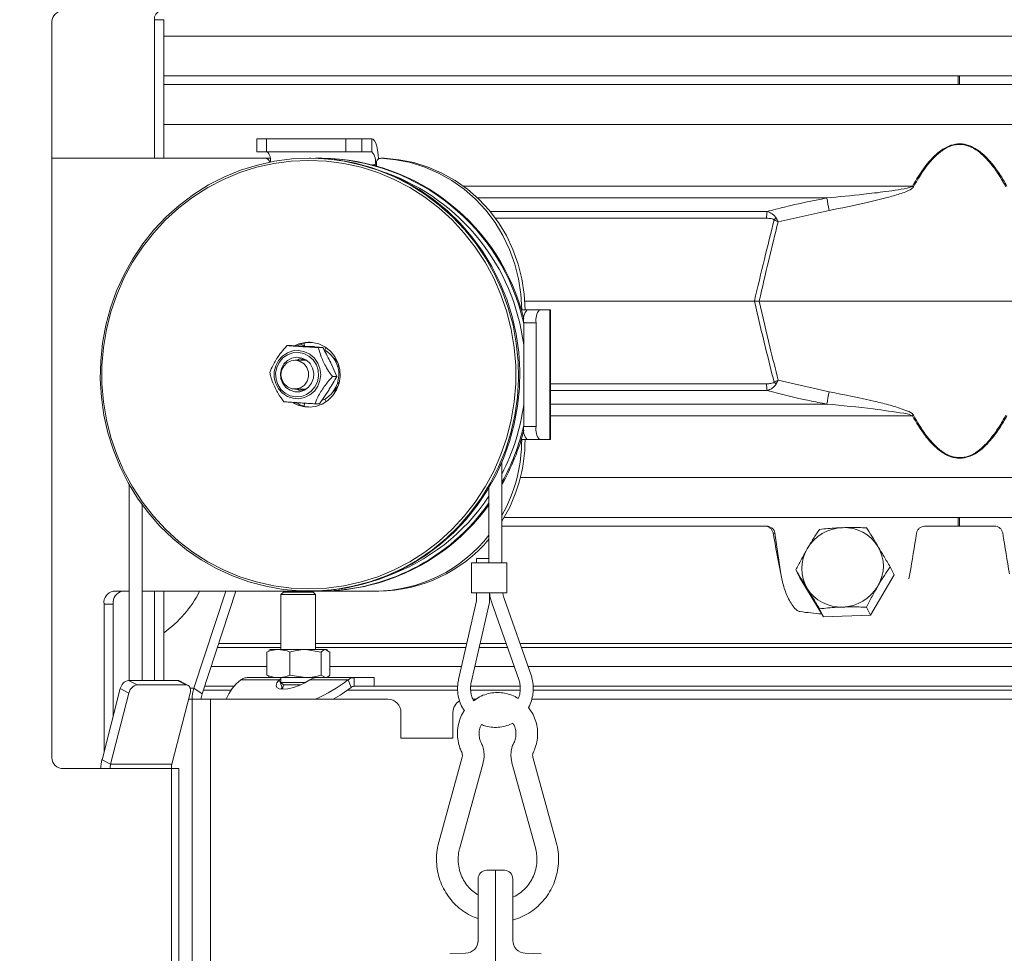
# Model space of a CAD drawing. Extents: x 789 to 3797, y -670 to 2773.
# Drawn here: x 1193 to 1420, y 1797 to 2013 of the extents above; entities that cross this region are included whole.
import ezdxf

# ---------------------------------------------------------------- set-up
doc = ezdxf.new("R2010")
doc.units = 0
doc.header["$LTSCALE"] = 5
doc.layers.add('SLD-0', color=7, linetype='Continuous')
doc.styles.add('Brunner 2014', font='arial.ttf', dxfattribs={"height": 35})
doc.dimstyles.new('Brunner 2014', dxfattribs={"dimscale": 5, "dimtxt": 35, "dimasz": 5, "dimexe": 3.175, "dimexo": 0, "dimgap": 0.762, "dimtad": 1, "dimdec": 0, "dimrnd": 1e-08, "dimtxsty": 'Brunner 2014', "dimcen": 0.09, "dimdle": 10, "dimclrd": 7, "dimclre": 7, "dimclrt": 7, "dimadec": 1, "dimazin": 2, "dimtfac": 0.666667, "dimtdec": 0, "dimtmove": 0, "dimatfit": 3, "dimldrblk": 'Filled-1', "dimfxl": 1, "dimtolj": 1, "dimlwd": 5, "dimlwe": 5, "dimarcsym": 0})

# ---------------------------------------------------------------- blocks, each defined once
blk = doc.blocks.new('*D237')
at = {"layer": 'Defpoints', "color": 0, "lineweight": 5, "transparency": 16777216}
for p in [(1613.94, 2552.82), (828.78, 1173.63), (1058.85, 1173.63)]:
    blk.add_point(p, dxfattribs=at)
at = {"layer": 'SLD-0', "color": 7, "linetype": 'Continuous', "lineweight": 5, "transparency": 16777216}
for p, q in [((1613.94, 2552.82), (812.91, 2552.82)), ((828.78, 2527.82), (828.78, 1198.63)), ((1058.85, 1173.63), (812.91, 1173.63))]:
    blk.add_line(p, q, dxfattribs=at)
at = {"layer": 'SLD-0', "color": 7, "lineweight": 5, "transparency": 16777216}
for points in [[(824.61, 2527.82), (832.95, 2527.82), (828.78, 2552.82)], [(824.61, 1198.63), (832.95, 1198.63), (828.78, 1173.63)]]:
    blk.add_solid(points, dxfattribs=at)
at = {"layer": 'SLD-0', "color": 7, "transparency": 16777216, "insert": (789.21, 1863.38), "char_height": 35, "attachment_point": 2, "rotation": 90, "style": 'Brunner 2014'}
blk.add_mtext('\\A1;1379', dxfattribs=at)
blk = doc.blocks.new('Filled-1')
at = {"color": 0}
for p, q in [((0, 0), (-1, 0.1667)), ((-1, 0.1667), (-1, -0.1667)), ((-1, 0), (0, 0)), ((-1, -0.1667), (0, 0))]:
    blk.add_line(p, q, dxfattribs=at)
at = {"color": 0, "flags": 128}
blk.add_lwpolyline([(-1, -0.1667), (0, 0), (-1, 0.1667), (-1, -0.1667)], dxfattribs=at)
at = {"color": 0}
blk.add_solid([(-1, -0.1667), (0, 0), (-1, 0.1667), (-1, -0.1667)], dxfattribs=at)

msp = doc.modelspace()

# ---------------------------------------------------------------- linework, layer by layer
at = {"color": 7, "linetype": 'Continuous', "lineweight": 18}
for p, q in [((1223.93, 2012.63), (1223.93, 1980.63)), ((1223.93, 2012.63), (1226.05, 2012.63)), ((1226.05, 2012.63), (1226.05, 1980.63)), ((1200.24, 1842.63), (1200.24, 2011.63)), ((1624.59, 2008.84), (1226.05, 2008.84)), ((1226.05, 1999.63), (1614.62, 1999.63)), ((1409.51, 1998.63), (1409.51, 1999.63)), ((1409.51, 1997.63), (1409.51, 1998.63)), ((1409.85, 1997.62), (1409.85, 1999.63)), ((1614.62, 1997.63), (1226.05, 1997.63)), ((1226.05, 1988.43), (1624.59, 1988.43)), ((1247.56, 1982.13), (1247.56, 1985.13)), ((1247.56, 1985.13), (1249.78, 1985.13)), ((1249.78, 1985.13), (1249.78, 1982.13)), ((1268.13, 1985.13), (1249.78, 1985.13)), ((1268.13, 1982.13), (1268.13, 1985.13)), ((1268.13, 1985.13), (1271.81, 1985.13)), ((1271.81, 1985.13), (1271.81, 1982.13)), ((1274.14, 1985.13), (1271.81, 1985.13)), ((1274.14, 1982.13), (1274.14, 1985.13)), ((1215.04, 1980.63), (1200.24, 1980.63)), ((1215.04, 1980.63), (1217.73, 1980.63)), ((1217.73, 1980.63), (1249.51, 1980.63)), ((1249.78, 1982.13), (1247.56, 1982.13)), ((1249.51, 1980.63), (1250.29, 1980.63)), ((1268.13, 1982.13), (1249.78, 1982.13)), ((1259.7, 1980.63), (1260, 1980.63)), ((1262.25, 1980.63), (1261.12, 1980.62)), ((1262.25, 1980.63), (1262.55, 1980.63)), ((1271.81, 1982.13), (1268.13, 1982.13)), ((1274.14, 1982.13), (1271.81, 1982.13)), ((1276.17, 1980.61), (1276.95, 1980.61)), ((1276.98, 1980.61), (1276.21, 1980.61)), ((1276.95, 1980.61), (1276.98, 1980.61)), ((1274.29, 1979.13), (1274.91, 1979.13)), ((1274.91, 1979.13), (1274.91, 1978.97)), ((1274.91, 1979.13), (1275.2, 1979.13)), ((1275.2, 1978.89), (1275.2, 1979.61)), ((1398.94, 1974.16), (1295.28, 1974.16)), ((1298.53, 1971.44), (1379.15, 1971.44)), ((1365.4, 1968.33), (1301.43, 1968.33)), ((1302.65, 1966.75), (1365.27, 1966.75)), ((1367.93, 1965.93), (1379.71, 1968.57)), ((1362.45, 1947.63), (1309.44, 1947.63)), ((1363.57, 1947.63), (1362.45, 1947.63)), ((1456.14, 1947.63), (1363.57, 1947.63)), ((1309.96, 1945.63), (1308.72, 1945.63)), ((1308.72, 1945.63), (1308.72, 1945.63)), ((1309.5, 1945.63), (1308.72, 1945.63)), ((1309.5, 1945.63), (1309.5, 1945.63)), ((1309.96, 1945.63), (1312.86, 1945.63)), ((1312.86, 1945.63), (1315.19, 1945.63)), ((1315.19, 1915.63), (1315.19, 1945.63)), ((1315.19, 1945.63), (1315.39, 1945.63)), ((1315.39, 1945.63), (1315.39, 1915.63)), ((1312.08, 1942.63), (1309.19, 1942.63)), ((1309.19, 1918.63), (1309.19, 1942.63)), ((1312.08, 1918.63), (1312.08, 1942.63)), ((1254.55, 1937.35), (1255.54, 1937.35)), ((1258.59, 1937.12), (1258.46, 1937.91)), ((1258.95, 1937.13), (1260.19, 1937.13)), ((1261.79, 1936.89), (1262.78, 1936.89)), ((1263.54, 1936.84), (1263.7, 1936.79)), ((1256.33, 1933.96), (1259, 1933.96)), ((1258.29, 1934.34), (1257.75, 1933.99)), ((1258.57, 1934.21), (1258.15, 1933.96)), ((1264.63, 1933.41), (1264.51, 1933.65)), ((1266.01, 1930.17), (1264.54, 1933.53)), ((1266.2, 1932.4), (1266.57, 1932.74)), ((1265.02, 1930.17), (1266.01, 1930.17)), ((1266.57, 1928.52), (1266.26, 1928.8)), ((1365.27, 1928.52), (1315.39, 1928.52)), ((1379.71, 1926.69), (1367.93, 1929.34)), ((1259, 1927.31), (1256.33, 1927.31)), ((1257.75, 1927.27), (1258.29, 1926.92)), ((1258.15, 1927.31), (1258.57, 1927.05)), ((1262, 1923.91), (1264.15, 1927.04)), ((1315.39, 1926.94), (1365.4, 1926.94)), ((1258.46, 1923.36), (1258.57, 1924.06)), ((1261.01, 1923.91), (1262, 1923.91)), ((1263.7, 1924.47), (1263.54, 1924.43)), ((1379.15, 1923.83), (1315.39, 1923.83)), ((1315.39, 1921.1), (1398.94, 1921.1)), ((1309.19, 1918.63), (1312.08, 1918.63)), ((1309.96, 1915.63), (1308.72, 1915.63)), ((1312.86, 1915.63), (1309.96, 1915.63)), ((1315.19, 1915.63), (1312.86, 1915.63)), ((1315.39, 1915.63), (1315.19, 1915.63)), ((1304.16, 1910.39), (1304.16, 1887.19)), ((1624.59, 1906.84), (1308.41, 1906.84)), ((1218.09, 1859.98), (1218.09, 1905.25)), ((1301.16, 1887.19), (1301.16, 1904.48)), ((1221.09, 1900.6), (1221.09, 1859.98)), ((1304.68, 1897.63), (1614.62, 1897.63)), ((1409.51, 1896.63), (1409.51, 1897.63)), ((1409.51, 1895.63), (1409.51, 1896.63)), ((1409.85, 1895.63), (1409.85, 1897.65)), ((1364.82, 1895.63), (1304.16, 1895.63)), ((1365.26, 1895.63), (1364.82, 1895.63)), ((1366.77, 1893.98), (1367.21, 1893.98)), ((1367.21, 1893.98), (1368.53, 1884.58)), ((1417.85, 1895.63), (1401.86, 1895.63)), ((1297.15, 1880.19), (1297.15, 1887.19)), ((1300.65, 1887.19), (1297.15, 1887.19)), ((1298.25, 1887.19), (1298.25, 1888.19)), ((1299.36, 1888.19), (1298.25, 1888.19)), ((1301.16, 1888.19), (1299.36, 1888.19)), ((1305.26, 1887.19), (1300.65, 1887.19)), ((1305.26, 1887.19), (1305.26, 1880.19)), ((1372.94, 1883.68), (1372.04, 1885.53)), ((1394.7, 1884.4), (1393.8, 1886.25)), ((1378.38, 1874.69), (1372.94, 1883.68)), ((1394.7, 1884.4), (1389.26, 1875.05)), ((1398.12, 1883.46), (1398.37, 1884.58)), ((1215.04, 1880.63), (1214.41, 1880.63)), ((1217.73, 1880.63), (1215.04, 1880.63)), ((1218.09, 1880.63), (1217.73, 1880.63)), ((1259.7, 1880.63), (1221.09, 1880.63)), ((1223.93, 1880.63), (1223.93, 1859.98)), ((1226.05, 1880.63), (1226.05, 1859.98)), ((1240.4, 1880.63), (1232.99, 1858.17)), ((1242.74, 1880.63), (1234.92, 1856.9)), ((1253.13, 1879.84), (1253.68, 1880.38)), ((1259.58, 1880.38), (1253.68, 1880.38)), ((1260.59, 1880.38), (1259.58, 1880.38)), ((1260, 1880.63), (1259.7, 1880.63)), ((1262.25, 1880.63), (1260, 1880.63)), ((1260.59, 1880.38), (1261.13, 1879.84)), ((1262.55, 1880.63), (1262.25, 1880.63)), ((1274.91, 1880.63), (1262.55, 1880.63)), ((1275.69, 1880.63), (1274.91, 1880.63)), ((1253.13, 1867.13), (1253.13, 1879.84)), ((1259.96, 1879.84), (1253.13, 1879.84)), ((1261.13, 1879.84), (1259.96, 1879.84)), ((1261.13, 1879.84), (1261.13, 1867.13)), ((1294.14, 1860.17), (1298.25, 1878.36)), ((1301.25, 1878.02), (1297.07, 1859.51)), ((1300.65, 1880.19), (1297.15, 1880.19)), ((1298.25, 1878.36), (1298.25, 1880.19)), ((1305.26, 1880.19), (1300.65, 1880.19)), ((1301.25, 1880.19), (1301.25, 1878.02)), ((1304.65, 1878.9), (1310.88, 1861.2)), ((1212.29, 1843.56), (1212.29, 1877.63)), ((1214.41, 1877.63), (1212.29, 1877.63)), ((1214.41, 1851.8), (1214.41, 1877.63)), ((1308.05, 1860.2), (1301.82, 1877.91)), ((1378.38, 1874.69), (1377.48, 1876.54)), ((1389.26, 1875.05), (1388.36, 1876.9)), ((1389.26, 1875.05), (1378.38, 1874.69)), ((1238.46, 1867.63), (1253.13, 1867.63)), ((1253.13, 1868.53), (1238.75, 1868.53)), ((1249.88, 1866.55), (1250.4, 1866.86)), ((1250.35, 1866.97), (1250.63, 1867.13)), ((1250.63, 1867.13), (1252.54, 1867.13)), ((1252.54, 1867.13), (1258.82, 1867.13)), ((1262.44, 1866.55), (1258.82, 1867.13)), ((1258.82, 1867.13), (1263.41, 1867.13)), ((1296.03, 1868.53), (1261.13, 1868.53)), ((1261.13, 1867.63), (1295.83, 1867.63)), ((1264.38, 1866.55), (1263.41, 1867.13)), ((1263.41, 1867.13), (1263.63, 1867.13)), ((1263.63, 1867.13), (1263.92, 1866.97)), ((1298.9, 1867.63), (1305.44, 1867.63)), ((1305.12, 1868.53), (1299.1, 1868.53)), ((1558.57, 1868.53), (1308.3, 1868.53)), ((1308.62, 1867.63), (1558.57, 1867.63)), ((1249.88, 1866.55), (1249.88, 1861.21)), ((1255.19, 1866.55), (1255.19, 1861.21)), ((1262.44, 1866.55), (1262.44, 1861.21)), ((1264.38, 1866.55), (1264.38, 1861.21)), ((1249.88, 1863.2), (1236.99, 1863.2)), ((1294.82, 1863.2), (1264.38, 1863.2)), ((1307, 1863.2), (1297.9, 1863.2)), ((1555.32, 1863.2), (1310.18, 1863.2)), ((1219.92, 1858.96), (1217.93, 1859.98)), ((1217.93, 1859.98), (1229.25, 1859.98)), ((1229.25, 1859.98), (1231.24, 1858.96)), ((1229.68, 1859.88), (1231.67, 1858.85)), ((1252.72, 1860.1), (1243.89, 1860.1)), ((1250.63, 1860.63), (1245.3, 1860.63)), ((1250.41, 1860.88), (1249.88, 1861.21)), ((1250.63, 1860.63), (1250.36, 1860.79)), ((1250.63, 1860.63), (1252.54, 1860.63)), ((1252.54, 1860.63), (1258.82, 1860.63)), ((1252.72, 1860.1), (1253.13, 1860.33)), ((1252.72, 1860.1), (1253.43, 1858.36)), ((1253.13, 1859.49), (1253.13, 1860.63)), ((1255.19, 1861.21), (1258.82, 1860.63)), ((1258.82, 1860.63), (1262.23, 1860.63)), ((1268.62, 1860.1), (1259.78, 1860.1)), ((1270.03, 1860.63), (1262.23, 1860.63)), ((1262.44, 1861.21), (1263.41, 1860.63)), ((1263.91, 1860.79), (1263.63, 1860.63)), ((1269.32, 1858.36), (1268.62, 1860.1)), ((1270.03, 1858.63), (1270.03, 1860.63)), ((1274.63, 1860.63), (1270.03, 1860.63)), ((1274.63, 1860.63), (1274.63, 1858.63)), ((1211.81, 1841.68), (1216.03, 1858.1)), ((1216.03, 1858.1), (1218.03, 1857.08)), ((1219.92, 1858.96), (1231.24, 1858.96)), ((1232.19, 1858.17), (1232.99, 1858.17)), ((1234.92, 1856.9), (1232.99, 1858.17)), ((1235.19, 1857.72), (1241.6, 1857.72)), ((1242.36, 1858.63), (1235.49, 1858.63)), ((1253.09, 1857.98), (1253.43, 1858.36)), ((1253.68, 1858.95), (1253.13, 1859.49)), ((1258.81, 1859.49), (1253.13, 1859.49)), ((1253.46, 1857.95), (1253.68, 1858.95)), ((1257.7, 1858.95), (1253.68, 1858.95)), ((1268.46, 1857.72), (1293.85, 1857.72)), ((1274.63, 1858.63), (1270.03, 1858.63)), ((1293.91, 1858.63), (1274.63, 1858.63)), ((1296.86, 1857.72), (1308.3, 1857.72)), ((1308.3, 1858.63), (1296.87, 1858.63)), ((1311.27, 1857.72), (1551.25, 1857.72)), ((1545.07, 1858.63), (1311.31, 1858.63)), ((1213.8, 1840.66), (1218.03, 1857.08)), ((1232.17, 1857.08), (1227.94, 1840.66)), ((1231.8, 1855.63), (1232.6, 1855.63)), ((1236.84, 1855.63), (1232.6, 1855.63)), ((1232.6, 1630.83), (1232.6, 1855.63)), ((1236.84, 1855.63), (1277.84, 1855.63)), ((1236.84, 1630.83), (1236.84, 1855.63)), ((1297.48, 1855.63), (1298.13, 1855.63)), ((1311.03, 1855.63), (1564.85, 1855.63)), ((1280.84, 1846.63), (1280.84, 1852.63)), ((1292.84, 1852.63), (1292.84, 1846.63)), ((1292.84, 1846.63), (1280.84, 1846.63)), ((1213.8, 1840.66), (1211.81, 1841.68)), ((1289.58, 1822.64), (1294.98, 1842.26)), ((1311.3, 1842.26), (1316.7, 1822.64)), ((1202.36, 1839.63), (1213.67, 1839.63)), ((1227.82, 1839.63), (1213.67, 1839.63)), ((1213.8, 1840.66), (1227.94, 1840.66)), ((1227.82, 1839.63), (1229.57, 1839.63)), ((1227.82, 1839.63), (1227.82, 1630.83)), ((1229.57, 1839.63), (1229.57, 1630.83)), ((1299.8, 1840.93), (1294.4, 1821.31)), ((1311.88, 1821.31), (1306.48, 1840.93)), ((1302.66, 1816.19), (1300.59, 1816.12)), ((1302.66, 1804.19), (1302.66, 1816.19)), ((1304.73, 1816.12), (1302.66, 1816.19)), ((1298.66, 1814.12), (1298.66, 1804.19)), ((1306.66, 1804.19), (1306.66, 1814.12)), ((1298.66, 1804.19), (1298.66, 1799.95)), ((1302.66, 1804.19), (1302.66, 1630.83)), ((1306.66, 1799.95), (1306.66, 1804.19)), ((1295.76, 1796.95), (1292.09, 1796.82)), ((1313.23, 1796.82), (1309.55, 1796.95))]:
    msp.add_line(p, q, dxfattribs=at)
at = {"color": 7, "linetype": 'Continuous', "lineweight": 18, "flags": 128}
for points in [[(1409.52, 1999.63), (1409.52, 1999.23), (1409.52, 1998.04), (1409.52, 1997.59)], [(1275.65, 1980.45), (1275.57, 1981.43), (1275.43, 1982.47), (1275.24, 1983.38), (1275, 1984.12), (1274.73, 1984.68), (1274.44, 1985.02), (1274.14, 1985.13)], [(1259.7, 1980.63), (1255.66, 1980.46), (1251.64, 1979.93), (1247.69, 1979.06), (1243.82, 1977.85), (1240.06, 1976.31), (1236.43, 1974.45), (1232.97, 1972.28), (1229.7, 1969.82), (1226.64, 1967.08), (1223.81, 1964.09), (1221.23, 1960.86), (1218.92, 1957.42), (1216.9, 1953.8), (1215.18, 1950.01), (1213.77, 1946.08), (1212.68, 1942.05), (1211.92, 1937.94), (1211.5, 1933.77), (1211.41, 1929.59), (1211.67, 1925.41), (1212.26, 1921.26), (1213.18, 1917.19), (1214.43, 1913.2), (1216, 1909.34), (1217.87, 1905.63), (1220.04, 1902.1), (1222.49, 1898.76), (1225.19, 1895.65), (1228.14, 1892.78), (1231.31, 1890.18), (1234.68, 1887.86), (1238.22, 1885.85), (1241.92, 1884.14), (1245.74, 1882.77), (1249.66, 1881.73), (1253.65, 1881.03), (1257.68, 1880.68), (1261.72, 1880.68), (1265.75, 1881.03), (1269.74, 1881.73), (1273.66, 1882.77), (1277.48, 1884.14), (1281.17, 1885.85), (1284.72, 1887.86), (1288.09, 1890.18), (1291.26, 1892.78), (1294.21, 1895.65), (1296.91, 1898.76), (1299.36, 1902.1), (1301.52, 1905.63), (1303.4, 1909.34), (1304.97, 1913.2), (1306.22, 1917.19), (1307.14, 1921.26), (1307.73, 1925.41), (1307.98, 1929.59), (1307.9, 1933.77), (1307.48, 1937.94), (1306.72, 1942.05), (1305.63, 1946.08), (1304.22, 1950.01), (1302.5, 1953.8), (1300.48, 1957.42), (1298.17, 1960.86), (1295.59, 1964.09), (1292.76, 1967.08), (1289.7, 1969.82), (1286.43, 1972.28), (1282.97, 1974.45), (1279.34, 1976.31), (1275.58, 1977.85), (1271.71, 1979.06), (1267.75, 1979.93), (1263.74, 1980.46), (1259.7, 1980.63)], [(1260, 1980.63), (1262.02, 1980.59), (1266.05, 1980.24), (1270.04, 1979.54), (1273.95, 1978.5), (1277.77, 1977.12), (1281.47, 1975.42), (1285.01, 1973.4), (1288.38, 1971.08), (1291.55, 1968.48), (1294.5, 1965.62), (1297.21, 1962.5), (1299.65, 1959.17), (1301.82, 1955.63), (1303.7, 1951.92), (1305.26, 1948.06), (1306.51, 1944.08), (1307.44, 1940), (1308.03, 1935.86), (1308.28, 1931.68), (1308.2, 1927.49), (1307.77, 1923.33), (1307.02, 1919.22), (1305.93, 1915.18), (1304.52, 1911.26), (1302.8, 1907.47), (1300.77, 1903.84), (1298.47, 1900.4), (1295.89, 1897.18), (1293.06, 1894.18), (1289.99, 1891.45), (1286.72, 1888.99), (1283.26, 1886.82), (1279.64, 1884.96), (1275.88, 1883.41), (1272.01, 1882.2), (1268.05, 1881.33), (1264.04, 1880.81), (1260, 1880.63), (1260, 1880.63)], [(1308.72, 1945.63), (1308.54, 1949.2), (1308.02, 1952.74), (1307.15, 1956.19), (1305.94, 1959.54), (1304.4, 1962.75), (1302.57, 1965.77), (1300.44, 1968.59), (1298.04, 1971.16), (1295.41, 1973.47), (1292.56, 1975.49), (1289.52, 1977.2), (1286.34, 1978.57), (1283.03, 1979.61), (1279.65, 1980.29), (1276.21, 1980.61)], [(1276.98, 1980.61), (1280.42, 1980.29), (1283.81, 1979.61), (1287.12, 1978.57), (1290.3, 1977.2), (1293.33, 1975.49), (1296.18, 1973.47), (1298.82, 1971.16), (1301.21, 1968.59), (1303.34, 1965.77), (1305.18, 1962.75), (1306.71, 1959.54), (1307.92, 1956.19), (1308.79, 1952.74), (1309.32, 1949.2), (1309.5, 1945.63)], [(1259.57, 1980.13), (1263.62, 1979.95), (1267.65, 1979.42), (1271.62, 1978.54), (1275.5, 1977.31), (1279.26, 1975.74), (1282.89, 1973.85), (1286.34, 1971.64), (1289.61, 1969.15), (1292.65, 1966.37), (1295.46, 1963.34), (1298.01, 1960.07), (1300.28, 1956.59), (1302.26, 1952.92), (1303.94, 1949.09), (1305.29, 1945.13), (1306.31, 1941.06), (1307, 1936.92), (1307.34, 1932.73), (1307.34, 1928.53), (1307, 1924.35), (1306.31, 1920.2), (1305.29, 1916.14), (1303.94, 1912.18), (1302.26, 1908.35), (1300.28, 1904.68), (1298.01, 1901.2), (1295.46, 1897.93), (1292.65, 1894.9), (1289.61, 1892.12), (1286.34, 1889.62), (1282.89, 1887.42), (1279.26, 1885.53), (1275.5, 1883.96), (1271.62, 1882.73), (1267.65, 1881.84), (1263.62, 1881.31), (1259.57, 1881.13), (1255.51, 1881.31), (1251.49, 1881.84), (1247.52, 1882.73), (1243.64, 1883.96), (1239.88, 1885.53), (1236.25, 1887.42), (1232.8, 1889.62), (1229.53, 1892.12), (1226.49, 1894.9), (1223.68, 1897.93), (1221.13, 1901.2), (1218.86, 1904.68), (1216.88, 1908.35), (1215.2, 1912.18), (1213.85, 1916.14), (1212.83, 1920.2), (1212.14, 1924.35), (1211.8, 1928.53), (1211.8, 1932.73), (1212.14, 1936.92), (1212.83, 1941.06), (1213.85, 1945.13), (1215.2, 1949.09), (1216.88, 1952.92), (1218.86, 1956.59), (1221.13, 1960.07), (1223.68, 1963.34), (1226.49, 1966.37), (1229.53, 1969.15), (1232.8, 1971.64), (1236.25, 1973.85), (1239.88, 1975.74), (1243.64, 1977.31), (1247.52, 1978.54), (1251.49, 1979.42), (1255.51, 1979.95), (1259.57, 1980.13)], [(1256.44, 1937.4), (1257.26, 1937.74), (1258.79, 1938.09), (1260.35, 1938.09), (1261.88, 1937.74), (1263.3, 1937.06), (1264.55, 1936.08), (1265.57, 1934.84), (1266.3, 1933.41), (1266.72, 1931.85), (1266.8, 1930.23), (1266.55, 1928.63), (1265.97, 1927.12), (1265.09, 1925.78), (1263.95, 1924.66), (1262.61, 1923.83), (1261.13, 1923.31), (1259.57, 1923.13), (1259.57, 1923.13)], [(1258.53, 1937.35), (1258.06, 1937.48), (1257.71, 1937.67)], [(1259.9, 1937.06), (1259.31, 1937.12), (1258.95, 1937.13)], [(1260.19, 1937.13), (1260.56, 1937.12), (1260.86, 1937.1)], [(1257.25, 1936.19), (1255.9, 1936.1), (1254.62, 1935.67), (1253.48, 1934.92), (1252.56, 1933.9), (1251.91, 1932.68), (1251.58, 1931.33), (1251.58, 1929.93), (1251.91, 1928.58), (1252.57, 1927.35), (1253.49, 1926.34), (1254.63, 1925.59), (1255.91, 1925.16), (1257.26, 1925.07), (1258.58, 1925.34), (1259.8, 1925.93), (1260.84, 1926.82), (1261.63, 1927.95), (1262.13, 1929.25), (1262.3, 1930.64), (1262.13, 1932.02), (1261.63, 1933.32), (1260.84, 1934.45), (1259.8, 1935.34), (1258.58, 1935.93), (1257.25, 1936.19)], [(1257.16, 1935.76), (1255.87, 1935.67), (1254.64, 1935.23), (1253.57, 1934.48), (1252.72, 1933.47), (1252.15, 1932.27), (1251.9, 1930.95), (1251.99, 1929.61), (1252.41, 1928.34), (1253.13, 1927.23), (1254.11, 1926.35), (1255.27, 1925.76), (1256.54, 1925.5), (1257.84, 1925.6), (1259.06, 1926.03), (1260.14, 1926.78), (1260.99, 1927.79), (1261.56, 1929), (1261.81, 1930.31), (1261.72, 1931.65), (1261.3, 1932.92), (1260.57, 1934.03), (1259.6, 1934.91), (1258.43, 1935.5), (1257.16, 1935.76)], [(1263.56, 1936.89), (1263.34, 1936.47), (1263.23, 1936.32)], [(1253, 1930.88), (1253.24, 1932.05), (1253.8, 1933.09), (1254.63, 1933.91), (1255.67, 1934.44), (1256.8, 1934.63), (1257.94, 1934.47), (1258.99, 1933.97), (1259.84, 1933.17), (1260.43, 1932.14), (1260.7, 1930.98), (1260.63, 1929.79), (1260.22, 1928.68), (1259.52, 1927.74), (1258.57, 1927.05), (1257.48, 1926.69), (1256.33, 1926.67), (1255.22, 1927.01), (1254.26, 1927.67), (1253.53, 1928.59), (1253.1, 1929.69), (1253, 1930.88)], [(1257.56, 1933.7), (1258.46, 1933.12), (1259.13, 1932.27), (1259.49, 1931.25), (1259.51, 1930.15), (1259.19, 1929.11), (1258.56, 1928.23), (1257.68, 1927.62), (1256.66, 1927.33), (1255.61, 1927.39), (1254.63, 1927.81), (1253.84, 1928.54), (1253.32, 1929.49), (1253.12, 1930.57), (1253.28, 1931.65), (1253.76, 1932.62), (1254.52, 1933.38), (1255.48, 1933.84), (1256.53, 1933.95), (1257.56, 1933.7)], [(1256.77, 1933.96), (1257.74, 1934.44), (1257.89, 1934.49)], [(1257.89, 1926.78), (1257.29, 1927.01), (1256.77, 1927.31)], [(1264.03, 1926.82), (1264.19, 1927.06), (1264.24, 1927.14)], [(1263.23, 1924.94), (1263.34, 1924.79), (1263.56, 1924.38)], [(1409.52, 1897.63), (1409.52, 1897.23), (1409.52, 1896.04), (1409.52, 1895.63)], [(1229.68, 1859.88), (1229.51, 1859.95), (1229.25, 1859.98)], [(1259.78, 1860.1), (1258.65, 1859.41), (1257.37, 1858.81), (1256.03, 1858.35), (1254.75, 1858.05), (1253.62, 1857.95), (1252.75, 1858.05), (1252.19, 1858.35), (1251.99, 1858.81), (1252.17, 1859.41), (1252.72, 1860.1)], [(1231.24, 1858.96), (1231.51, 1858.92), (1231.74, 1858.81), (1231.94, 1858.64), (1232.1, 1858.41), (1232.2, 1858.12), (1232.25, 1857.8), (1232.24, 1857.44), (1232.17, 1857.08)]]:
    msp.add_lwpolyline(points, dxfattribs=at)
at = {"color": 7, "linetype": 'Continuous', "lineweight": 18}
for centre, radius, start, end in [((1202.89, 2012.01), 2.68, 101.4218, 188.0495), ((1225.69, 2012.88), 1.79, 101.4218, 188.0495), ((1249.49, 1979.65), 0.981, 3.5145, 89.0423), ((1247.69, 1980.09), 3.08, 353.9606, 41.6049), ((1250.29, 1979.69), 0.939, 65.5983, 89.9542), ((1261.65, 1931.96), 48.68, 12.4019, 89.2902), ((1261.94, 1931.97), 48.66, 13.6901, 89.2846), ((1271.43, 1979.83), 3.55, 348.6309, 40.3907), ((1276.19, 1979.63), 0.982, 88.767, 181.0275), ((1260.74, 1931.37), 48.83, 7.2222, 70.0402), ((1347.31, 1878.89), 108.36, 61.3936, 61.5453), ((983.83, 1893.63), 402.91, 10.7195, 11.1339), ((1376.85, 1966.59), 11.58, 171.3629, 179.1921), ((1377.41, 1956.54), 14.31, 134.0787, 136.5212), ((1312.67, 1943.33), 3.55, 139.6093, 191.3691), ((1315.56, 1943.33), 3.55, 139.6093, 191.3691), ((1260.22, 1931.09), 7.05, 92.6795, 116.9527), ((1259.91, 1930.64), 6.58, 293.9664, 61.0783), ((1261.86, 1930.72), 5.12, 26.6658, 50.7645), ((1261.86, 1930.55), 5.12, 309.2355, 333.3342), ((1376.85, 1928.68), 11.58, 180.8079, 188.6371), ((1377.41, 1938.72), 14.31, 223.4788, 225.9213), ((983.83, 2001.63), 402.91, 348.8661, 349.2805), ((1259.58, 1930.2), 7.06, 239.6319, 269.9267), ((1260.23, 1930.2), 7.07, 240.3167, 267.2888), ((1259.19, 1930.53), 50.45, 333.0361, 352.2853), ((1347.31, 2016.37), 108.36, 298.4547, 298.6064), ((1259.46, 1930.48), 51.06, 331.0764, 346.838), ((1259.84, 1930.44), 50.97, 330.3821, 345.6076), ((1312.67, 1917.93), 3.55, 168.6309, 220.3907), ((1315.56, 1917.93), 3.55, 168.6309, 220.3907), ((1272.81, 1915.59), 35.91, 330.7977, 0.0679), ((1273.62, 1915.58), 35.87, 328.3356, 0.0767), ((1262.03, 1928.4), 47.77, 268.9162, 325.0055), ((1261.38, 1929), 47.77, 289.6017, 326.3703), ((1262.28, 1928.46), 47.83, 270.3139, 324.4217), ((1365.26, 1893.64), 1.99, 9.7057, 89.8092), ((1383.14, 1885.44), 9.85, 91.9256, 149.5794), ((1383.21, 1886.17), 9.12, 31.7393, 92.5317), ((1274.75, 1914.06), 33.43, 270.2875, 322.1917), ((1275.55, 1914), 33.36, 270.2482, 320.1426), ((1382.35, 1885.84), 8.96, 149.2272, 210.7728), ((1383.27, 1886.38), 8.96, 329.2272, 30.7728), ((1214.94, 1878.01), 2.68, 101.4218, 188.0495), ((1217.06, 1878.01), 2.68, 101.4218, 188.0495), ((1211.35, 1892.1), 25.71, 304.8626, 333.4993), ((1382.41, 1886.05), 9.12, 211.7393, 272.5317), ((1382.48, 1886.78), 9.85, 271.9256, 329.5794), ((1218.33, 1857.68), 2.33, 99.7581, 169.6801), ((1249.99, 1851.9), 10.21, 126.6409, 158.5699), ((1244.82, 1891.62), 39.49, 294.3281, 307.0453), ((1220.32, 1856.66), 2.33, 99.7581, 169.6801), ((1240.73, 1855.66), 8.13, 162.0132, 180.1683), ((1247.75, 1886.56), 35.5, 299.4014, 307.4153), ((1238.79, 1855.64), 4.07, 162.0132, 180.1683), ((1277.84, 1852.63), 3, 0, 90), ((1295.84, 1852.63), 3, 118.9436, 180), ((1202.89, 1842.26), 2.68, 171.9505, 258.5782), ((1219.81, 1839.65), 8.26, 165.7, 180.0858), ((1217.8, 1839.64), 4.13, 165.7, 180.0858), ((1231.94, 1839.64), 4.13, 165.7, 180.0858), ((1300.66, 1814.12), 2, 92, 180), ((1304.66, 1814.12), 2, 0, 88), ((1295.66, 1799.95), 3, 272, 0), ((1309.66, 1799.95), 3, 180, 268)]:
    msp.add_arc(centre, radius, start, end, dxfattribs=at)
at = {"color": 7, "linetype": 'Continuous', "lineweight": 18, "extrusion": (0, 0, -1)}
for centre, major_axis, ratio, start_param, end_param in [((1232.14, 2815.78), (-298.24, 1705.41), 0.017931, 4.137916, 4.144479), ((1587.57, 2815.78), (298.24, 1705.41), 0.017931, 4.131644, 4.138207), ((1232.14, 2815.78), (-298.24, 1705.41), 0.017931, 2.144978, 2.151541), ((1299.75, 1878.19), (-1.5, 0.17), 0.029508, 3.144886, 3.400099), ((1426.86, 3114.63), (46.1, 1239.44), 0.244049, 3.150779, 3.167245)]:
    msp.add_ellipse(centre, major_axis=major_axis, ratio=ratio, start_param=start_param, end_param=end_param, dxfattribs=at)
at = {"color": 7, "linetype": 'Continuous', "lineweight": 18}
for points, knots in [([(1420.77, 1974.16), (1420.24, 1975.08), (1419.17, 1976.92), (1417.5, 1979.21), (1415.85, 1981.05), (1414.15, 1982.52), (1412.16, 1983.64), (1409.91, 1984.07), (1407.58, 1983.67), (1405.41, 1982.44), (1403.48, 1980.68), (1401.22, 1978.01), (1399.86, 1975.72), (1398.94, 1974.16)], [0, 0, 0, 0, 0.104225, 0.209169, 0.277433, 0.346692, 0.429868, 0.498305, 0.566884, 0.657545, 0.738896, 0.822134, 1, 1, 1, 1]), ([(1399.19, 1974.02), (1400.09, 1975.58), (1401.42, 1977.86), (1403.62, 1980.54), (1405.5, 1982.29), (1407.62, 1983.53), (1409.91, 1983.93), (1412.11, 1983.5), (1414.05, 1982.39), (1415.71, 1980.92), (1417.32, 1979.08), (1418.96, 1976.78), (1420, 1974.94), (1420.52, 1974.02)], [0, 0, 0, 0, 0.1788809, 0.2613946, 0.3436656, 0.4338072, 0.5016737, 0.5694085, 0.6521083, 0.7208313, 0.7896989, 0.8947929, 1, 1, 1, 1]), ([(1398.94, 1974.16), (1398.9, 1974.14), (1398.76, 1974.03), (1397.68, 1973.65), (1395.63, 1973.32), (1392.04, 1972.8), (1386.54, 1972.16), (1382, 1971.72), (1379.15, 1971.44)], [0, 0, 0, 0, 0.0062695, 0.0266783, 0.1694982, 0.3163491, 0.5703878, 1, 1, 1, 1]), ([(1379.71, 1968.57), (1382.53, 1969.13), (1387.02, 1970.03), (1392.44, 1971.32), (1395.51, 1972.21), (1397.41, 1972.83), (1398.45, 1973.34), (1399.03, 1973.79), (1399.16, 1973.97), (1399.19, 1974.02)], [0, 0, 0, 0, 0.42351, 0.674308, 0.820302, 0.894078, 0.967253, 0.991318, 1, 1, 1, 1]), ([(1379.15, 1971.44), (1375.88, 1970.78), (1371.27, 1969.86), (1366.72, 1968.67), (1365.4, 1968.33)], [0, 0, 0, 0, 0.709251, 1, 1, 1, 1]), ([(1365.27, 1966.75), (1365.61, 1966.74), (1366.13, 1966.73), (1366.7, 1966.59), (1366.93, 1966.47), (1367, 1966.41), (1367.02, 1966.39)], [0, 0, 0, 0, 0.56906, 0.85411, 0.951809, 1, 1, 1, 1]), ([(1365.4, 1968.33), (1365.8, 1968.17), (1366.44, 1967.91), (1367.06, 1967.38), (1367.33, 1967.03), (1367.42, 1966.88), (1367.45, 1966.82)], [0, 0, 0, 0, 0.503975, 0.806961, 0.931691, 1, 1, 1, 1]), ([(1367.45, 1966.82), (1367.61, 1966.53), (1367.77, 1966.23), (1367.93, 1965.93), (1367.93, 1965.93)], [0, 0, 0, 0, 0.985678, 1, 1, 1, 1]), ([(1367.02, 1966.39), (1366.26, 1963.37), (1364.69, 1957.13), (1363.21, 1950.86), (1362.45, 1947.63)], [0, 0, 0, 0, 0.4844402, 1, 1, 1, 1]), ([(1363.57, 1947.63), (1364.29, 1950.78), (1365.7, 1956.89), (1367.2, 1962.98), (1367.93, 1965.93)], [0, 0, 0, 0, 0.515838, 1, 1, 1, 1]), ([(1367.02, 1966.39), (1367.32, 1966.24), (1367.62, 1966.09), (1367.93, 1965.93), (1367.93, 1965.93)], [0, 0, 0, 0, 0.985677, 1, 1, 1, 1]), ([(1362.45, 1947.63), (1363.3, 1944.02), (1364.78, 1937.76), (1366.35, 1931.52), (1367.02, 1928.87)], [0, 0, 0, 0, 0.576368, 1, 1, 1, 1]), ([(1367.93, 1929.34), (1367.3, 1931.91), (1365.79, 1937.99), (1364.38, 1944.1), (1363.57, 1947.63)], [0, 0, 0, 0, 0.421808, 1, 1, 1, 1]), ([(1250.55, 1931.1), (1250.77, 1931.65), (1251.11, 1932.52), (1251.92, 1933.97), (1252.79, 1935.26), (1253.7, 1936.4), (1254.3, 1937.07), (1254.55, 1937.35)], [0, 0, 0, 0, 0.299584, 0.463953, 0.629195, 0.843246, 1, 1, 1, 1]), ([(1254.55, 1937.35), (1254.68, 1937.34), (1255.2, 1937.3), (1256.12, 1937.23), (1257.54, 1937.13), (1259.04, 1937.04), (1260.48, 1936.96), (1261.41, 1936.91), (1261.79, 1936.89)], [0, 0, 0, 0, 0.075506, 0.324131, 0.480598, 0.636977, 0.851721, 1, 1, 1, 1]), ([(1259.31, 1937.12), (1258.98, 1937.14), (1257.75, 1937.22), (1256.47, 1937.3), (1255.54, 1937.35)], [0, 0, 0, 0, 0.268634, 1, 1, 1, 1]), ([(1262.78, 1936.89), (1262.5, 1936.91), (1261.41, 1936.98), (1260.2, 1937.06), (1259.31, 1937.12)], [0, 0, 0, 0, 0.257551, 1, 1, 1, 1]), ([(1261.79, 1936.89), (1261.94, 1936.29), (1262.18, 1935.36), (1262.8, 1933.8), (1263.51, 1932.41), (1264.28, 1931.19), (1264.8, 1930.47), (1265.02, 1930.17)], [0, 0, 0, 0, 0.299584, 0.463953, 0.629195, 0.843246, 1, 1, 1, 1]), ([(1264.54, 1933.53), (1264.51, 1933.61), (1263.96, 1934.74), (1263.35, 1935.85), (1262.78, 1936.89)], [0, 0, 0, 0, 0.070215, 1, 1, 1, 1]), ([(1253.78, 1924.38), (1253.35, 1924.98), (1252.7, 1925.9), (1251.82, 1927.46), (1251.2, 1928.85), (1250.8, 1930.07), (1250.62, 1930.79), (1250.55, 1931.1)], [0, 0, 0, 0, 0.299584, 0.463953, 0.629195, 0.843246, 1, 1, 1, 1]), ([(1265.02, 1930.17), (1264.53, 1929.61), (1263.76, 1928.75), (1262.71, 1927.3), (1261.93, 1926), (1261.38, 1924.87), (1261.12, 1924.2), (1261.01, 1923.91)], [0, 0, 0, 0, 0.2995838, 0.463953, 0.6291953, 0.843246, 1, 1, 1, 1]), ([(1264.15, 1927.04), (1264.2, 1927.11), (1264.88, 1928.17), (1265.46, 1929.21), (1266.01, 1930.17)], [0, 0, 0, 0, 0.070215, 1, 1, 1, 1]), ([(1367.02, 1928.87), (1366.99, 1928.85), (1366.91, 1928.78), (1366.65, 1928.66), (1366.1, 1928.53), (1365.6, 1928.52), (1365.27, 1928.52)], [0, 0, 0, 0, 0.065573, 0.179376, 0.453103, 1, 1, 1, 1]), ([(1365.4, 1926.94), (1365.78, 1927.09), (1366.39, 1927.33), (1367.01, 1927.84), (1367.3, 1928.19), (1367.41, 1928.37), (1367.45, 1928.44)], [0, 0, 0, 0, 0.482654, 0.767552, 0.908247, 1, 1, 1, 1]), ([(1367.93, 1929.34), (1367.93, 1929.34), (1367.62, 1929.18), (1367.32, 1929.03), (1367.02, 1928.87)], [0, 0, 0, 0, 0.014323, 1, 1, 1, 1]), ([(1367.93, 1929.34), (1367.93, 1929.34), (1367.77, 1929.03), (1367.61, 1928.73), (1367.45, 1928.44)], [0, 0, 0, 0, 0.014322, 1, 1, 1, 1]), ([(1365.4, 1926.94), (1368.63, 1926.12), (1373.19, 1924.97), (1377.81, 1924.09), (1379.15, 1923.83)], [0, 0, 0, 0, 0.709225, 1, 1, 1, 1]), ([(1399.19, 1921.24), (1399.08, 1921.37), (1398.58, 1921.97), (1396.64, 1922.67), (1393.84, 1923.61), (1387.97, 1925.01), (1383.25, 1925.97), (1379.71, 1926.69)], [0, 0, 0, 0, 0.0248978, 0.1142537, 0.2902837, 0.4666127, 1, 1, 1, 1]), ([(1261.01, 1923.91), (1260.63, 1923.93), (1259.71, 1923.98), (1258.26, 1924.06), (1256.76, 1924.16), (1255.35, 1924.25), (1254.42, 1924.32), (1253.9, 1924.37), (1253.78, 1924.38)], [0, 0, 0, 0, 0.148279, 0.363023, 0.519402, 0.675869, 0.924494, 1, 1, 1, 1]), ([(1379.15, 1923.83), (1382.75, 1923.49), (1388.71, 1922.93), (1395.12, 1921.98), (1398.21, 1921.52), (1398.82, 1921.17), (1398.94, 1921.1)], [0, 0, 0, 0, 0.540901, 0.8952, 0.98027, 1, 1, 1, 1]), ([(1420.52, 1921.24), (1420, 1920.32), (1418.96, 1918.48), (1417.32, 1916.19), (1415.71, 1914.35), (1414.05, 1912.88), (1412.11, 1911.76), (1409.91, 1911.33), (1407.62, 1911.73), (1405.5, 1912.97), (1403.62, 1914.73), (1401.42, 1917.41), (1400.09, 1919.68), (1399.19, 1921.24)], [0, 0, 0, 0, 0.105207, 0.210301, 0.279169, 0.347892, 0.430591, 0.498326, 0.566193, 0.656334, 0.738605, 0.821119, 1, 1, 1, 1]), ([(1398.94, 1921.1), (1399.86, 1919.54), (1401.22, 1917.27), (1403.47, 1914.6), (1405.39, 1912.84), (1407.58, 1911.6), (1409.91, 1911.2), (1412.16, 1911.62), (1414.14, 1912.73), (1415.84, 1914.21), (1417.49, 1916.04), (1419.16, 1918.34), (1420.23, 1920.18), (1420.77, 1921.1)], [0, 0, 0, 0, 0.177867, 0.259457, 0.342453, 0.433114, 0.501693, 0.57013, 0.653307, 0.721428, 0.79083, 0.894944, 1, 1, 1, 1]), ([(1364.82, 1895.63), (1365.04, 1895.61), (1365.48, 1895.57), (1366.07, 1895.23), (1366.52, 1894.73), (1366.71, 1894.27), (1366.77, 1894.02), (1366.77, 1893.98)], [0, 0, 0, 0, 0.240054, 0.480158, 0.719214, 0.958311, 1, 1, 1, 1]), ([(1377.48, 1894.88), (1377.01, 1894.18), (1376.05, 1892.77), (1375.12, 1891.21), (1374.65, 1890.42)], [0, 0, 0, 0, 0.495458, 1, 1, 1, 1]), ([(1382.81, 1895.28), (1382.35, 1895.26), (1380.52, 1895.19), (1378.78, 1895.01), (1377.48, 1894.88)], [0, 0, 0, 0, 0.250311, 1, 1, 1, 1]), ([(1388.36, 1895.24), (1387.93, 1895.26), (1386.09, 1895.33), (1384.23, 1895.3), (1382.81, 1895.28)], [0, 0, 0, 0, 0.234433, 1, 1, 1, 1]), ([(1390.97, 1890.97), (1390.91, 1891.07), (1390.42, 1891.88), (1389.52, 1893.35), (1388.75, 1894.61), (1388.36, 1895.24)], [0, 0, 0, 0, 0.070092, 0.530785, 1, 1, 1, 1]), ([(1399.9, 1893.98), (1399.96, 1894.2), (1400.08, 1894.63), (1400.51, 1895.16), (1401.08, 1895.52), (1401.56, 1895.63), (1401.82, 1895.63), (1401.86, 1895.63)], [0, 0, 0, 0, 0.240431, 0.480915, 0.72023, 0.959157, 1, 1, 1, 1]), ([(1417.85, 1895.63), (1418.07, 1895.61), (1418.52, 1895.57), (1419.12, 1895.23), (1419.56, 1894.73), (1419.75, 1894.27), (1419.8, 1894.02), (1419.8, 1893.98)], [0, 0, 0, 0, 0.240054, 0.480158, 0.719214, 0.958311, 1, 1, 1, 1]), ([(1374.65, 1890.42), (1374.59, 1890.31), (1374.1, 1889.47), (1373.2, 1887.84), (1372.43, 1886.3), (1372.04, 1885.53)], [0, 0, 0, 0, 0.070092, 0.530785, 1, 1, 1, 1]), ([(1393.8, 1886.25), (1393.33, 1887.04), (1392.38, 1888.64), (1391.44, 1890.19), (1390.97, 1890.97)], [0, 0, 0, 0, 0.495458, 1, 1, 1, 1]), ([(1372.04, 1885.53), (1372.45, 1884.86), (1373.28, 1883.51), (1374.19, 1882.01), (1374.65, 1881.25)], [0, 0, 0, 0, 0.495458, 1, 1, 1, 1]), ([(1390.97, 1881.79), (1391.04, 1881.91), (1391.53, 1882.74), (1392.47, 1884.28), (1393.35, 1885.59), (1393.8, 1886.25)], [0, 0, 0, 0, 0.070092, 0.530785, 1, 1, 1, 1]), ([(1368.53, 1884.58), (1368.74, 1883.6), (1369.17, 1881.62), (1370.1, 1879.26), (1371.08, 1877.48), (1371.85, 1876.51), (1372.55, 1876), (1372.89, 1875.91), (1373.02, 1875.88)], [0, 0, 0, 0, 0.298861, 0.597174, 0.746845, 0.897327, 0.959447, 1, 1, 1, 1]), ([(1374.65, 1881.25), (1374.71, 1881.15), (1375.2, 1880.34), (1376.15, 1878.77), (1377.03, 1877.29), (1377.48, 1876.54)], [0, 0, 0, 0, 0.070092, 0.530785, 1, 1, 1, 1]), ([(1388.36, 1876.9), (1388.77, 1877.72), (1389.6, 1879.38), (1390.51, 1880.98), (1390.97, 1881.79)], [0, 0, 0, 0, 0.495458, 1, 1, 1, 1]), ([(1301.82, 1877.91), (1301.71, 1878.24), (1301.47, 1878.99), (1301.36, 1879.76), (1301.3, 1880.19)], [0, 0, 0, 0, 0.454084, 1, 1, 1, 1]), ([(1304.35, 1880.2), (1304.38, 1879.94), (1304.45, 1879.5), (1304.59, 1879.08), (1304.65, 1878.9)], [0, 0, 0, 0, 0.586345, 1, 1, 1, 1]), ([(1377.48, 1876.54), (1378.78, 1876.67), (1380.52, 1876.85), (1382.35, 1876.92), (1382.81, 1876.94)], [0, 0, 0, 0, 0.749689, 1, 1, 1, 1]), ([(1382.81, 1876.94), (1384.23, 1876.96), (1386.09, 1876.99), (1387.93, 1876.92), (1388.36, 1876.9)], [0, 0, 0, 0, 0.765567, 1, 1, 1, 1]), ([(1252.54, 1867.13), (1252.3, 1867.12), (1251.4, 1867.09), (1250.53, 1866.78), (1249.88, 1866.55)], [0, 0, 0, 0, 0.2646713, 1, 1, 1, 1]), ([(1255.19, 1866.55), (1254.97, 1866.64), (1254.11, 1866.98), (1253.21, 1867.07), (1252.54, 1867.13)], [0, 0, 0, 0, 0.252564, 1, 1, 1, 1]), ([(1258.82, 1867.13), (1258.73, 1867.13), (1257.51, 1867.12), (1256.31, 1866.83), (1255.19, 1866.55)], [0, 0, 0, 0, 0.070215, 1, 1, 1, 1]), ([(1263.41, 1867.13), (1263.39, 1867.13), (1263.06, 1867.12), (1262.74, 1866.83), (1262.44, 1866.55)], [0, 0, 0, 0, 0.070215, 1, 1, 1, 1]), ([(1249.88, 1861.21), (1250.53, 1860.98), (1251.4, 1860.67), (1252.3, 1860.64), (1252.54, 1860.63)], [0, 0, 0, 0, 0.735329, 1, 1, 1, 1]), ([(1252.54, 1860.63), (1253.21, 1860.7), (1254.11, 1860.79), (1254.97, 1861.13), (1255.19, 1861.21)], [0, 0, 0, 0, 0.747436, 1, 1, 1, 1]), ([(1258.82, 1860.63), (1258.9, 1860.63), (1260.13, 1860.64), (1261.33, 1860.94), (1262.44, 1861.21)], [0, 0, 0, 0, 0.0702148, 1, 1, 1, 1]), ([(1261.2, 1860.63), (1260.93, 1860.6), (1260.46, 1860.55), (1259.98, 1860.23), (1259.78, 1860.1)], [0, 0, 0, 0, 0.577392, 1, 1, 1, 1]), ([(1263.41, 1860.63), (1263.44, 1860.63), (1263.76, 1860.64), (1264.08, 1860.94), (1264.38, 1861.21)], [0, 0, 0, 0, 0.070215, 1, 1, 1, 1]), ([(1295.5, 1853.01), (1295.42, 1853.11), (1295, 1853.65), (1294.49, 1854.81), (1294.01, 1856.43), (1293.87, 1858.09), (1293.97, 1859.35), (1294.11, 1860.02), (1294.14, 1860.17)], [0, 0, 0, 0, 0.0516688, 0.2757683, 0.5001844, 0.7248731, 0.9380959, 1, 1, 1, 1]), ([(1307.9, 1855.79), (1308, 1856), (1308.28, 1856.64), (1308.43, 1857.8), (1308.38, 1859.08), (1308.15, 1859.86), (1308.05, 1860.2)], [0, 0, 0, 0, 0.156968, 0.460298, 0.76307, 1, 1, 1, 1]), ([(1310.88, 1861.2), (1310.98, 1860.89), (1311.24, 1860.05), (1311.44, 1858.61), (1311.38, 1856.91), (1310.98, 1855.27), (1310.59, 1854.18), (1310.27, 1853.71), (1310.27, 1853.7)], [0, 0, 0, 0, 0.124034, 0.34171, 0.559736, 0.77789, 0.996055, 1, 1, 1, 1]), ([(1297.07, 1859.51), (1297.03, 1859.3), (1296.9, 1858.64), (1296.9, 1857.5), (1297.13, 1856.28), (1297.48, 1855.59), (1297.62, 1855.31)], [0, 0, 0, 0, 0.149686, 0.465196, 0.78103, 1, 1, 1, 1]), ([(1297.62, 1855.31), (1298.07, 1855.62), (1299, 1856.26), (1300.57, 1856.87), (1302.24, 1857.2), (1303.95, 1857.21), (1305.61, 1856.89), (1306.95, 1856.41), (1307.67, 1855.95), (1307.9, 1855.79)], [0, 0, 0, 0, 0.149225, 0.304381, 0.459214, 0.61378, 0.768182, 0.922509, 1, 1, 1, 1]), ([(1294.88, 1843.4), (1294.73, 1843.72), (1294.35, 1844.56), (1293.97, 1846.03), (1293.83, 1847.76), (1293.99, 1849.5), (1294.48, 1851.17), (1295, 1852.36), (1295.43, 1852.91), (1295.5, 1853.01)], [0, 0, 0, 0, 0.103727, 0.275241, 0.447089, 0.619165, 0.791359, 0.963547, 1, 1, 1, 1]), ([(1310.27, 1853.7), (1310.49, 1853.42), (1311.08, 1852.69), (1311.75, 1851.32), (1312.25, 1849.66), (1312.45, 1847.93), (1312.33, 1846.19), (1311.97, 1844.66), (1311.57, 1843.77), (1311.41, 1843.4)], [0, 0, 0, 0, 0.099638, 0.257239, 0.415159, 0.573363, 0.73179, 0.890346, 1, 1, 1, 1]), ([(1299.42, 1849.81), (1299.32, 1849.62), (1299.03, 1849.08), (1298.85, 1848.07), (1298.9, 1846.9), (1299.14, 1846.08), (1299.33, 1845.68), (1299.36, 1845.61)], [0, 0, 0, 0, 0.15148, 0.422053, 0.691144, 0.946684, 1, 1, 1, 1]), ([(1306.67, 1850.15), (1306.22, 1849.93), (1305.27, 1849.48), (1303.69, 1849.15), (1302.05, 1849.11), (1300.6, 1849.32), (1299.76, 1849.67), (1299.42, 1849.81)], [0, 0, 0, 0, 0.1992829, 0.4184738, 0.6373906, 0.8561411, 1, 1, 1, 1]), ([(1306.92, 1845.61), (1306.99, 1845.76), (1307.22, 1846.27), (1307.43, 1847.22), (1307.39, 1848.4), (1307.13, 1849.42), (1306.8, 1849.95), (1306.67, 1850.15)], [0, 0, 0, 0, 0.1062876, 0.3532983, 0.5999432, 0.8460842, 1, 1, 1, 1]), ([(1299.36, 1845.61), (1299.49, 1845.33), (1299.81, 1844.6), (1300.05, 1843.35), (1300.06, 1842.05), (1299.88, 1841.25), (1299.8, 1840.93)], [0, 0, 0, 0, 0.195647, 0.493613, 0.792561, 1, 1, 1, 1]), ([(1306.48, 1840.93), (1306.41, 1841.23), (1306.23, 1842.01), (1306.22, 1843.29), (1306.46, 1844.57), (1306.79, 1845.31), (1306.92, 1845.61)], [0, 0, 0, 0, 0.1952748, 0.493952, 0.7935254, 1, 1, 1, 1]), ([(1294.98, 1842.26), (1295, 1842.33), (1295.05, 1842.57), (1295.04, 1842.98), (1294.93, 1843.27), (1294.88, 1843.4)], [0, 0, 0, 0, 0.195726, 0.623944, 1, 1, 1, 1]), ([(1311.41, 1843.4), (1311.38, 1843.33), (1311.28, 1843.11), (1311.21, 1842.71), (1311.27, 1842.4), (1311.3, 1842.26)], [0, 0, 0, 0, 0.196361, 0.635836, 1, 1, 1, 1]), ([(1298.66, 1804.96), (1298.07, 1805.18), (1296.83, 1805.65), (1295.1, 1806.73), (1293.47, 1808.07), (1292.06, 1809.65), (1290.89, 1811.42), (1289.98, 1813.36), (1289.36, 1815.41), (1289.04, 1817.54), (1289.03, 1819.69), (1289.26, 1821.39), (1289.51, 1822.36), (1289.58, 1822.64)], [0, 0, 0, 0, 0.087417, 0.184108, 0.280876, 0.377742, 0.474718, 0.571803, 0.668992, 0.766268, 0.863613, 0.961004, 1, 1, 1, 1]), ([(1294.4, 1821.31), (1294.34, 1821.05), (1294.13, 1820.23), (1294, 1818.81), (1294.13, 1817.08), (1294.56, 1815.41), (1295.26, 1813.84), (1296.23, 1812.44), (1297.37, 1811.27), (1298.24, 1810.71), (1298.66, 1810.44)], [0, 0, 0, 0, 0.0642271, 0.2000536, 0.3359274, 0.471743, 0.6075916, 0.74359, 0.8798551, 1, 1, 1, 1]), ([(1316.7, 1822.64), (1316.8, 1822.24), (1317.07, 1821.16), (1317.27, 1819.32), (1317.21, 1817.17), (1316.83, 1815.05), (1316.16, 1813.01), (1315.21, 1811.1), (1313.98, 1809.34), (1312.52, 1807.8), (1310.86, 1806.49), (1309.02, 1805.47), (1307.6, 1804.87), (1306.79, 1804.7), (1306.66, 1804.67)], [0, 0, 0, 0, 0.053192, 0.146105, 0.239112, 0.332154, 0.425202, 0.518227, 0.611204, 0.704106, 0.796914, 0.889614, 0.982202, 1, 1, 1, 1]), ([(1306.66, 1809.94), (1306.71, 1809.96), (1307.29, 1810.16), (1308.29, 1810.82), (1309.58, 1811.9), (1310.65, 1813.24), (1311.47, 1814.76), (1312.02, 1816.4), (1312.26, 1818.12), (1312.23, 1819.78), (1311.99, 1820.83), (1311.88, 1821.31)], [0, 0, 0, 0, 0.012756, 0.139316, 0.265539, 0.391373, 0.516826, 0.641952, 0.766827, 0.89154, 1, 1, 1, 1]), ([(1298.62, 1799.5), (1298.62, 1799.48), (1298.62, 1799.44), (1298.64, 1799.64), (1298.65, 1799.77)], [0, 0, 0, 0, 0.385351, 1, 1, 1, 1])]:
    msp.add_open_spline(points, degree=3, knots=knots, dxfattribs=at)
for points in [[(1245.3, 1860.63), (1245.06, 1860.61), (1244.56, 1860.56), (1244.11, 1860.25), (1243.89, 1860.1)], [(1268.62, 1860.1), (1268.84, 1860.25), (1269.29, 1860.56), (1269.78, 1860.61), (1270.03, 1860.63)], [(1269.32, 1858.36), (1269.43, 1858.44), (1269.66, 1858.6), (1269.91, 1858.62), (1270.03, 1858.63)]]:
    msp.add_open_spline(points, degree=3, dxfattribs=at)

# ---------------------------------------------------------------- dimensions: what is measured, and where the dimension line sits
at = {"layer": 'SLD-0'}
dim = msp.add_linear_dim(base=(828.78, 1173.63), p1=(1613.94, 2552.82), p2=(1058.85, 1173.63), angle=90, dimstyle='Brunner 2014', dxfattribs=at)
dim.commit()
dim.dimension.update_dxf_attribs({"geometry": '*D237', "text_midpoint": (828.78, 1863.38), "dimtype": 160})

doc.saveas('drawing.dxf')
